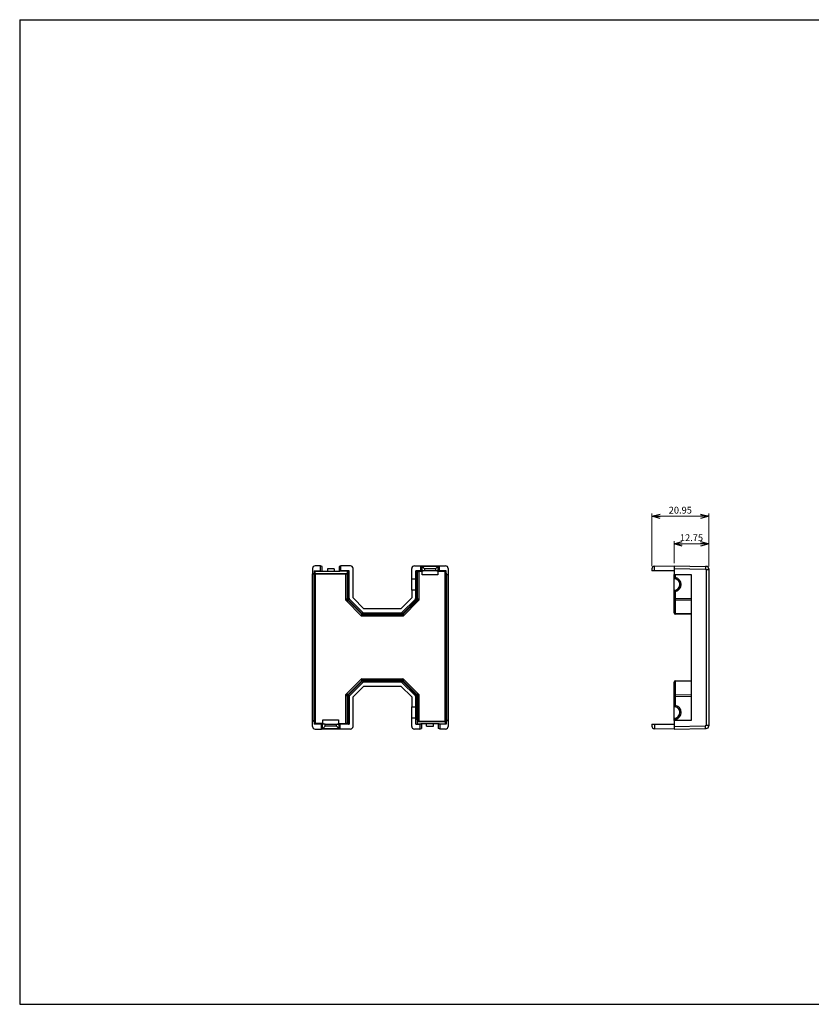
# Model space of a CAD drawing. Extents: x -1076 to 0, y -223 to 749.
# Drawn here: x -879 to -588, y -223 to 139 of the extents above; entities that cross this region are included whole.
import ezdxf

# ---------------------------------------------------------------- set-up
doc = ezdxf.new("R2010")
doc.units = 0
doc.header["$MEASUREMENT"] = 0
doc.layers.get('0').update_dxf_attribs({"linetype": 'CONTINUOUS'})
doc.layers.get('Defpoints').update_dxf_attribs({"linetype": 'CONTINUOUS'})
for name, color, linetype in [('コネクタ', 7, 'CONTINUOUS'), ('上ケース', 7, 'CONTINUOUS'), ('下ケース', 7, 'CONTINUOUS')]:
    doc.layers.add(name, color=color, linetype=linetype)
doc.styles.add('SIMPLEX', font='simplex.shx', dxfattribs={"width": 0.8, "height": 6, "bigfont": 'bigfont.shx'})
doc.dimstyles.new('ARTICS2', dxfattribs={"dimtxt": 3, "dimasz": 3, "dimexe": 1, "dimexo": 1, "dimgap": 1, "dimtad": 1, "dimdec": 1, "dimdsep": 46, "dimtxsty": 'SIMPLEX', "dimblk": 'OPEN30', "dimcen": 0, "dimclrd": 7, "dimclrt": 6, "dimadec": 0, "dimazin": 0, "dimtfac": 1, "dimtdec": 1, "dimtmove": 0, "dimatfit": 3, "dimldrblk": 'OPEN30', "dimfxl": 1, "dimtolj": 1, "dimtzin": 0, "dimlwd": 13, "dimlwe": 13, "dimarcsym": 0})

# ---------------------------------------------------------------- blocks, each defined once
blk = doc.blocks.new('_OPEN30')
at = {"color": 0, "linetype": 'ByBlock'}
for p, q in [((-1, 0.267949), (0, 0)), ((0, 0), (-1, -0.267949)), ((0, 0), (-1, 0))]:
    blk.add_line(p, q, dxfattribs=at)
blk = doc.blocks.new('*D4')
at = {"color": 0, "lineweight": 13}
for p, q in [((-638.26, -60.69), (-638.26, -52.6)), ((-625.51, -61.9), (-625.51, -52.6))]:
    blk.add_line(p, q, dxfattribs=at)
at = {"color": 7, "lineweight": 13}
blk.add_line((-628.51, -53.6), (-635.26, -53.6), dxfattribs=at)
at = {"layer": 'Defpoints', "color": 0}
for p in [(-638.26, -53.6), (-638.26, -61.69), (-625.51, -62.9)]:
    blk.add_point(p, dxfattribs=at)
at = {"color": 7, "lineweight": 13, "xscale": 3, "yscale": 3, "zscale": 3, "rotation": 180}
blk.add_blockref('_OPEN30', (-638.26, -53.6), dxfattribs=at)
at = {"color": 7, "lineweight": 13, "xscale": 3, "yscale": 3, "zscale": 3}
blk.add_blockref('_OPEN30', (-625.51, -53.6), dxfattribs=at)
at = {"color": 6, "insert": (-631.88, -51.35), "char_height": 6, "attachment_point": 5, "style": 'SIMPLEX'}
blk.add_mtext('\\A1;{\\H0.41667x;12.75}', dxfattribs=at)
blk = doc.blocks.new('*D8')
at = {"color": 0, "lineweight": 13}
for p, q in [((-646.46, -61.82), (-646.46, -42.48)), ((-625.51, -60.9), (-625.51, -42.48))]:
    blk.add_line(p, q, dxfattribs=at)
at = {"color": 7, "lineweight": 13}
blk.add_line((-628.51, -43.48), (-643.46, -43.48), dxfattribs=at)
at = {"layer": 'Defpoints', "color": 0}
for p in [(-646.46, -43.48), (-646.46, -62.82), (-625.51, -61.9)]:
    blk.add_point(p, dxfattribs=at)
at = {"color": 7, "lineweight": 13, "xscale": 3, "yscale": 3, "zscale": 3, "rotation": 180}
blk.add_blockref('_OPEN30', (-646.46, -43.48), dxfattribs=at)
at = {"color": 7, "lineweight": 13, "xscale": 3, "yscale": 3, "zscale": 3}
blk.add_blockref('_OPEN30', (-625.51, -43.48), dxfattribs=at)
at = {"color": 6, "insert": (-635.98, -41.23), "char_height": 6, "attachment_point": 5, "style": 'SIMPLEX'}
blk.add_mtext('\\A1;{\\H0.41667x;20.95}', dxfattribs=at)

msp = doc.modelspace()

# ---------------------------------------------------------------- linework, layer by layer
at = {"layer": 'コネクタ', "color": 7, "linetype": 'Continuous'}
for p, q in [((-771.284, -62.69), (-771.284, -64.66)), ((-771.284, -64.66), (-771.035, -64.66)), ((-771.284, -118.745), (-771.284, -64.67)), ((-771.035, -64.66), (-770.8, -64.66)), ((-770.8, -64.66), (-770.8, -118.755)), ((-770.537, -63.511), (-768.302, -63.511)), ((-770.537, -64.163), (-770.537, -63.511)), ((-770.319, -63.62), (-770.537, -63.511)), ((-770.319, -64.163), (-770.537, -64.163)), ((-770.319, -64.163), (-770.319, -63.62)), ((-770.319, -63.62), (-767.975, -63.62)), ((-770.319, -64.473), (-770.319, -64.163)), ((-770.319, -64.473), (-758.447, -64.473)), ((-770.302, -64.489), (-770.319, -64.473)), ((-770.302, -119.252), (-770.302, -64.489)), ((-770.145, -64.647), (-770.302, -64.489)), ((-768.302, -61.694), (-770.289, -61.694)), ((-770.145, -119.668), (-770.145, -64.647)), ((-770.145, -64.647), (-759.023, -64.647)), ((-768.302, -63.511), (-768.302, -61.694)), ((-767.713, -61.891), (-768.302, -61.694)), ((-768.302, -63.511), (-767.975, -63.62)), ((-767.975, -63.608), (-761.194, -63.608)), ((-767.713, -63.608), (-767.712, -61.891)), ((-763.334, -62.808), (-765.834, -62.808)), ((-765.834, -62.808), (-765.834, -63.608)), ((-763.334, -62.808), (-763.334, -63.608)), ((-760.866, -61.694), (-761.456, -61.891)), ((-761.456, -61.891), (-761.456, -63.608)), ((-760.866, -63.511), (-761.194, -63.62)), ((-758.447, -63.62), (-761.194, -63.62)), ((-760.866, -63.511), (-760.866, -61.694)), ((-757.371, -61.694), (-760.866, -61.694)), ((-757.849, -63.511), (-760.866, -63.511)), ((-759.023, -74.354), (-759.023, -64.647)), ((-758.526, -64.63), (-758.447, -64.473)), ((-758.526, -64.63), (-758.526, -73.736)), ((-758.346, -63.52), (-758.447, -63.62)), ((-758.447, -64.473), (-758.447, -63.62)), ((-758.346, -73.557), (-758.346, -63.52)), ((-757.849, -73.557), (-757.849, -63.511)), ((-756.371, -73.494), (-756.371, -62.694)), ((-734.797, -66.458), (-734.797, -62.694)), ((-733.797, -61.694), (-731.477, -61.694)), ((-731.487, -63.551), (-733.319, -63.551)), ((-733.319, -66.458), (-733.319, -63.551)), ((-732.822, -63.56), (-732.643, -63.739)), ((-732.822, -66.009), (-732.822, -63.56)), ((-732.643, -73.736), (-732.643, -63.739)), ((-730.988, -63.748), (-732.145, -63.748)), ((-732.145, -63.748), (-732.145, -74.354)), ((-731.477, -61.694), (-731.099, -61.82)), ((-731.477, -61.694), (-724.691, -61.694)), ((-731.477, -63.551), (-731.477, -61.694)), ((-731.097, -63.551), (-731.477, -63.551)), ((-731.097, -61.822), (-731.099, -61.82)), ((-731.099, -61.82), (-725.069, -61.82)), ((-731.071, -61.848), (-731.097, -61.822)), ((-731.097, -61.822), (-731.097, -63.551)), ((-730.099, -63.551), (-731.097, -63.551)), ((-731.013, -61.906), (-731.071, -61.848)), ((-730.918, -62.001), (-731.013, -61.906)), ((-730.399, -63.551), (-730.988, -63.748)), ((-730.988, -65.058), (-730.988, -63.748)), ((-725.18, -65.058), (-730.988, -65.058)), ((-730.787, -62.132), (-730.918, -62.001)), ((-730.456, -62.463), (-730.787, -62.132)), ((-730.099, -62.82), (-730.456, -62.463)), ((-726.07, -62.82), (-730.099, -62.82)), ((-730.099, -62.82), (-730.099, -63.551)), ((-726.07, -63.551), (-730.099, -63.551)), ((-725.744, -62.495), (-726.07, -62.82)), ((-726.07, -62.82), (-726.07, -63.551)), ((-725.071, -63.551), (-726.07, -63.551)), ((-725.18, -63.748), (-725.77, -63.551)), ((-725.44, -62.19), (-725.744, -62.495)), ((-725.193, -61.942), (-725.44, -62.19)), ((-725.11, -61.859), (-725.193, -61.942)), ((-722.524, -63.748), (-725.18, -63.748)), ((-725.18, -63.748), (-725.18, -65.058)), ((-725.071, -61.822), (-725.11, -61.859)), ((-725.069, -61.82), (-725.071, -61.822)), ((-725.071, -63.551), (-725.071, -61.822)), ((-724.691, -63.551), (-725.071, -63.551)), ((-725.069, -61.82), (-724.691, -61.694)), ((-724.691, -61.694), (-724.691, -63.551)), ((-724.691, -61.694), (-722.379, -61.694)), ((-722.131, -63.551), (-724.681, -63.551)), ((-722.131, -63.551), (-722.524, -63.748)), ((-722.524, -118.768), (-722.524, -63.748)), ((-722.366, -64.363), (-722.131, -64.363)), ((-722.366, -118.926), (-722.366, -64.363)), ((-722.131, -64.363), (-722.131, -63.551)), ((-721.869, -64.86), (-721.633, -64.86)), ((-721.869, -118.555), (-721.869, -64.86)), ((-721.633, -64.86), (-721.384, -64.86)), ((-721.384, -62.69), (-721.384, -64.86)), ((-721.384, -64.87), (-721.384, -118.545)), ((-734.797, -66.458), (-733.319, -66.458)), ((-733.319, -66.458), (-733.315, -66.462)), ((-733.316, -66.475), (-733.319, -66.498)), ((-733.315, -66.462), (-733.316, -66.475)), ((-733.319, -70.657), (-734.797, -70.657)), ((-734.797, -70.657), (-734.797, -73.494)), ((-733.319, -70.617), (-733.315, -70.647)), ((-733.315, -70.647), (-733.319, -70.657)), ((-733.319, -73.557), (-733.319, -70.657)), ((-732.822, -73.557), (-732.822, -71.106)), ((-759.023, -74.354), (-759, -74.345)), ((-753.231, -80.146), (-759.023, -74.354)), ((-758.526, -73.736), (-758.346, -73.557)), ((-758.526, -73.736), (-758.45, -74.117)), ((-758.45, -74.117), (-758.234, -74.44)), ((-758.346, -73.557), (-758.306, -73.557)), ((-758.268, -73.936), (-758.346, -73.557)), ((-758.306, -73.557), (-758.198, -73.557)), ((-758.055, -74.26), (-758.268, -73.936)), ((-758.234, -74.44), (-758.055, -74.26)), ((-758.234, -74.44), (-753.316, -79.358)), ((-758.198, -73.557), (-758.037, -73.557)), ((-758.055, -74.26), (-757.703, -73.909)), ((-753.137, -79.178), (-758.055, -74.26)), ((-758.037, -73.557), (-757.849, -73.557)), ((-757.849, -73.557), (-757.81, -73.747)), ((-757.81, -73.747), (-757.703, -73.909)), ((-757.703, -73.909), (-752.785, -78.827)), ((-752.371, -77.494), (-756.371, -73.494)), ((-734.797, -73.494), (-738.798, -77.494)), ((-738.383, -78.827), (-733.465, -73.909)), ((-738.031, -79.178), (-733.113, -74.26)), ((-732.291, -74.5), (-737.937, -80.146)), ((-732.934, -74.44), (-737.852, -79.358)), ((-733.465, -73.909), (-733.359, -73.747)), ((-733.333, -74.041), (-733.465, -73.909)), ((-733.359, -73.747), (-733.319, -73.557)), ((-733.219, -74.154), (-733.333, -74.041)), ((-732.822, -73.557), (-733.319, -73.557)), ((-733.143, -74.231), (-733.219, -74.154)), ((-733.113, -74.26), (-733.143, -74.231)), ((-733.113, -74.26), (-732.9, -73.936)), ((-732.934, -74.44), (-733.113, -74.26)), ((-732.718, -74.117), (-732.934, -74.44)), ((-732.9, -73.936), (-732.822, -73.557)), ((-732.822, -73.557), (-732.643, -73.736)), ((-732.643, -73.736), (-732.718, -74.117)), ((-732.168, -74.345), (-732.408, -74.383)), ((-732.408, -74.383), (-732.291, -74.5)), ((-732.145, -74.354), (-732.291, -74.5)), ((-732.145, -74.354), (-732.168, -74.345)), ((-753.316, -79.358), (-753.137, -79.178)), ((-752.994, -79.573), (-753.316, -79.358)), ((-753.137, -79.178), (-753.108, -79.149)), ((-753.137, -79.178), (-752.813, -79.391)), ((-753.108, -79.149), (-753.031, -79.072)), ((-753.031, -79.072), (-752.918, -78.959)), ((-752.613, -79.649), (-752.994, -79.573)), ((-752.918, -78.959), (-752.785, -78.827)), ((-752.813, -79.391), (-752.434, -79.47)), ((-752.785, -78.827), (-752.623, -78.933)), ((-752.623, -78.933), (-752.434, -78.972)), ((-752.434, -79.47), (-752.613, -79.649)), ((-752.613, -79.649), (-738.556, -79.649)), ((-752.434, -78.972), (-738.735, -78.972)), ((-752.434, -79.47), (-752.434, -78.972)), ((-752.434, -79.47), (-738.735, -79.47)), ((-738.798, -77.494), (-752.371, -77.494)), ((-738.735, -78.972), (-738.545, -78.933)), ((-738.735, -79.161), (-738.735, -78.972)), ((-738.735, -79.321), (-738.735, -79.161)), ((-738.735, -79.429), (-738.735, -79.321)), ((-738.735, -79.47), (-738.355, -79.391)), ((-738.735, -79.47), (-738.735, -79.429)), ((-738.556, -79.649), (-738.735, -79.47)), ((-738.175, -79.573), (-738.556, -79.649)), ((-738.545, -78.933), (-738.383, -78.827)), ((-738.031, -79.178), (-738.383, -78.827)), ((-738.355, -79.391), (-738.031, -79.178)), ((-737.852, -79.358), (-738.175, -79.573)), ((-738.031, -79.178), (-737.852, -79.358)), ((-753.231, -80.146), (-753.221, -80.122)), ((-737.937, -80.146), (-753.231, -80.146)), ((-737.947, -80.124), (-737.937, -80.146)), ((-758.877, -108.915), (-753.231, -103.269)), ((-758.234, -108.975), (-753.316, -104.057)), ((-753.137, -104.237), (-758.055, -109.155)), ((-752.785, -104.589), (-757.703, -109.506)), ((-753.316, -104.057), (-752.994, -103.842)), ((-753.137, -104.237), (-753.316, -104.057)), ((-753.222, -103.291), (-753.231, -103.269)), ((-753.231, -103.269), (-737.937, -103.269)), ((-752.813, -104.024), (-753.137, -104.237)), ((-753.137, -104.237), (-753.108, -104.266)), ((-753.108, -104.266), (-753.031, -104.343)), ((-753.031, -104.343), (-752.918, -104.456)), ((-752.994, -103.842), (-752.613, -103.766)), ((-752.918, -104.456), (-752.785, -104.589)), ((-752.434, -103.945), (-752.813, -104.024)), ((-752.623, -104.482), (-752.785, -104.589)), ((-752.434, -104.443), (-752.623, -104.482)), ((-752.613, -103.766), (-752.434, -103.945)), ((-738.556, -103.766), (-752.613, -103.766)), ((-738.735, -103.945), (-752.434, -103.945)), ((-752.434, -103.945), (-752.434, -104.443)), ((-738.735, -104.443), (-752.434, -104.443)), ((-738.735, -103.945), (-738.556, -103.766)), ((-738.735, -103.945), (-738.735, -103.986)), ((-738.355, -104.024), (-738.735, -103.945)), ((-738.735, -103.986), (-738.735, -104.094)), ((-738.735, -104.094), (-738.735, -104.254)), ((-738.735, -104.254), (-738.735, -104.443)), ((-738.545, -104.482), (-738.735, -104.443)), ((-738.556, -103.766), (-738.175, -103.842)), ((-738.383, -104.589), (-738.545, -104.482)), ((-738.031, -104.237), (-738.383, -104.589)), ((-733.465, -109.506), (-738.383, -104.589)), ((-738.031, -104.237), (-738.355, -104.024)), ((-738.175, -103.842), (-737.852, -104.057)), ((-737.852, -104.057), (-738.031, -104.237)), ((-733.113, -109.155), (-738.031, -104.237)), ((-737.937, -103.269), (-737.947, -103.291)), ((-737.947, -103.291), (-737.909, -103.531)), ((-737.937, -103.269), (-737.792, -103.414)), ((-737.909, -103.531), (-737.792, -103.414)), ((-737.852, -104.057), (-732.934, -108.975)), ((-737.792, -103.414), (-732.145, -109.061)), ((-756.371, -109.921), (-752.371, -105.921)), ((-752.371, -105.921), (-738.798, -105.921)), ((-738.798, -105.921), (-734.797, -109.921)), ((-759.023, -109.061), (-758.877, -108.915)), ((-759.023, -119.668), (-759.023, -109.061)), ((-759.023, -109.061), (-759, -109.07)), ((-759, -109.07), (-758.76, -109.032)), ((-758.76, -109.032), (-758.877, -108.915)), ((-758.526, -109.679), (-758.45, -109.298)), ((-758.346, -109.858), (-758.526, -109.679)), ((-758.526, -109.679), (-758.526, -119.676)), ((-758.45, -109.298), (-758.234, -108.975)), ((-758.268, -109.479), (-758.346, -109.858)), ((-758.346, -109.858), (-758.346, -119.855)), ((-758.346, -109.858), (-758.306, -109.858)), ((-758.306, -109.858), (-758.198, -109.858)), ((-758.055, -109.155), (-758.268, -109.479)), ((-758.234, -108.975), (-758.055, -109.155)), ((-758.198, -109.858), (-758.037, -109.858)), ((-758.055, -109.155), (-757.703, -109.506)), ((-758.037, -109.858), (-757.849, -109.858)), ((-757.81, -109.668), (-757.849, -109.858)), ((-757.849, -109.858), (-757.849, -119.864)), ((-757.703, -109.506), (-757.81, -109.668)), ((-756.371, -120.721), (-756.371, -109.921)), ((-734.797, -109.921), (-734.797, -113.498)), ((-733.333, -109.374), (-733.465, -109.506)), ((-733.359, -109.668), (-733.465, -109.506)), ((-733.319, -109.858), (-733.359, -109.668)), ((-733.219, -109.261), (-733.333, -109.374)), ((-733.319, -113.498), (-733.319, -109.858)), ((-732.822, -109.858), (-733.319, -109.858)), ((-733.143, -109.184), (-733.219, -109.261)), ((-733.113, -109.155), (-733.143, -109.184)), ((-733.113, -109.155), (-732.934, -108.975)), ((-732.9, -109.479), (-733.113, -109.155)), ((-732.934, -108.975), (-732.718, -109.298)), ((-732.822, -109.858), (-732.9, -109.479)), ((-732.643, -109.679), (-732.822, -109.858)), ((-732.822, -113.049), (-732.822, -109.858)), ((-732.718, -109.298), (-732.643, -109.679)), ((-732.643, -109.679), (-732.643, -118.785)), ((-732.168, -109.07), (-732.311, -109.267)), ((-732.145, -109.267), (-732.311, -109.267)), ((-732.168, -109.07), (-732.145, -109.061)), ((-732.145, -109.061), (-732.145, -109.267)), ((-732.145, -109.267), (-732.145, -118.768)), ((-734.797, -113.498), (-733.319, -113.498)), ((-733.319, -113.498), (-733.315, -113.502)), ((-733.316, -113.515), (-733.319, -113.538)), ((-733.315, -113.502), (-733.316, -113.515)), ((-733.283, -115.598), (-733.094, -115.598)), ((-733.094, -115.598), (-732.934, -115.598)), ((-732.934, -115.598), (-732.826, -115.598)), ((-732.826, -115.598), (-732.785, -115.598)), ((-771.284, -120.725), (-771.284, -118.755)), ((-771.035, -118.755), (-771.284, -118.755)), ((-771.035, -118.755), (-770.8, -118.755)), ((-770.537, -119.864), (-770.537, -119.252)), ((-770.537, -119.252), (-770.302, -119.252)), ((-767.488, -118.358), (-761.68, -118.358)), ((-767.488, -119.668), (-767.488, -118.358)), ((-761.68, -118.358), (-761.68, -119.668)), ((-734.797, -120.721), (-734.797, -117.697)), ((-733.319, -117.697), (-734.797, -117.697)), ((-733.313, -117.621), (-733.319, -117.697)), ((-733.319, -119.904), (-733.319, -117.697)), ((-732.822, -118.146), (-732.822, -119.895)), ((-732.643, -118.785), (-732.721, -118.942)), ((-732.721, -119.795), (-732.721, -118.942)), ((-732.721, -118.942), (-722.349, -118.942)), ((-732.145, -118.768), (-722.524, -118.768)), ((-722.366, -118.926), (-722.524, -118.768)), ((-722.349, -118.942), (-722.366, -118.926)), ((-722.349, -119.052), (-722.349, -118.942)), ((-722.131, -119.052), (-722.349, -119.052)), ((-722.349, -119.795), (-722.349, -119.052)), ((-722.131, -119.052), (-722.131, -119.904)), ((-721.869, -118.555), (-721.633, -118.555)), ((-721.633, -118.555), (-721.384, -118.555)), ((-721.384, -118.555), (-721.384, -120.725)), ((-770.537, -119.864), (-770.145, -119.668)), ((-767.987, -119.864), (-770.537, -119.864)), ((-770.289, -121.721), (-767.977, -121.721)), ((-767.488, -119.668), (-770.145, -119.668)), ((-767.977, -121.721), (-767.977, -119.864)), ((-767.597, -119.864), (-767.977, -119.864)), ((-767.977, -121.721), (-767.599, -121.595)), ((-761.191, -121.721), (-767.977, -121.721)), ((-767.599, -121.595), (-767.597, -121.594)), ((-761.569, -121.595), (-767.599, -121.595)), ((-767.597, -121.594), (-767.597, -119.864)), ((-766.599, -119.864), (-767.597, -119.864)), ((-766.899, -119.864), (-767.488, -119.668)), ((-766.599, -120.595), (-766.599, -119.864)), ((-766.599, -119.864), (-762.57, -119.864)), ((-762.57, -120.595), (-766.599, -120.595)), ((-762.57, -119.864), (-762.57, -120.595)), ((-762.57, -119.864), (-761.571, -119.864)), ((-762.212, -120.952), (-762.57, -120.595)), ((-762.27, -119.864), (-761.68, -119.668)), ((-761.881, -121.283), (-762.212, -120.952)), ((-761.75, -121.414), (-761.881, -121.283)), ((-761.656, -121.509), (-761.75, -121.414)), ((-761.68, -119.668), (-759.023, -119.668)), ((-761.597, -121.568), (-761.656, -121.509)), ((-761.571, -121.593), (-761.597, -121.568)), ((-761.571, -119.864), (-761.571, -121.594)), ((-761.571, -119.864), (-761.191, -119.864)), ((-761.569, -121.595), (-761.571, -121.593)), ((-761.191, -121.721), (-761.569, -121.595)), ((-761.191, -119.864), (-761.191, -121.721)), ((-757.371, -121.721), (-761.191, -121.721)), ((-757.849, -119.864), (-761.181, -119.864)), ((-758.346, -119.855), (-758.526, -119.676)), ((-731.802, -121.721), (-733.797, -121.721)), ((-733.319, -119.904), (-731.802, -119.904)), ((-732.822, -119.895), (-732.721, -119.795)), ((-732.721, -119.795), (-731.475, -119.795)), ((-731.475, -119.795), (-731.802, -119.904)), ((-731.802, -119.904), (-731.802, -121.721)), ((-731.802, -121.721), (-731.213, -121.524)), ((-724.694, -119.808), (-731.475, -119.808)), ((-731.213, -119.808), (-731.212, -121.524)), ((-729.334, -120.608), (-729.334, -119.808)), ((-729.334, -120.608), (-726.834, -120.608)), ((-726.834, -120.608), (-726.834, -119.808)), ((-724.956, -121.524), (-724.956, -119.808)), ((-724.366, -121.721), (-724.956, -121.524)), ((-724.366, -119.904), (-724.694, -119.795)), ((-724.694, -119.795), (-722.349, -119.795)), ((-724.366, -121.721), (-724.366, -119.904)), ((-722.131, -119.904), (-724.366, -119.904)), ((-722.379, -121.721), (-724.366, -121.721)), ((-722.131, -119.904), (-722.349, -119.795))]:
    msp.add_line(p, q, dxfattribs=at)
for centre, radius, start, end in [((-770.286, -62.693), 0.998, 90.18617, 179.82255), ((-771.037, -64.161), 0.499, 270.1526, 359.81249), ((-770.82, -64.15), 0.51, 272.31468, 349.10957), ((-758.86, -62.146), 2.506, 266.2668, 277.66404), ((-757.97, -70.945), 7.435, 89.06533, 92.90008), ((-757.371, -62.694), 1, 0, 90.00361), ((-733.798, -62.694), 1, 89.99639, 180), ((-733.198, -70.984), 7.434, 87.09966, 90.93485), ((-732.267, -56.315), 7.434, 267.09966, 270.93485), ((-722.382, -62.693), 0.998, 0.17744, 89.81383), ((-721.847, -64.341), 0.52, 182.4009, 267.56418), ((-721.632, -64.361), 0.499, 180.18758, 269.84733), ((-794.663, -68.558), 59.902, 357.99144, 2.00856), ((-733.322, -65.955), 0.503, 270.29264, 353.89817), ((-773.613, -68.243), 40.332, 359.55198, 2.479), ((-759.903, -69.116), 26.626, 356.76779, 1.20034), ((-733.169, -771.315), 702.757, 89.968729, 90.009285), ((-788.189, -68.079), 55.406, 359.50512, 2.14199), ((-788.166, -69.036), 55.383, 357.85765, 0.49459), ((-733.332, -71.171), 0.514, 7.23111, 88.57808), ((-750.233, -80.691), 10.823, 140.01526, 144.10332), ((-756.981, -61.155), 13.344, 261.29634, 264.61098), ((-735.101, -51.933), 22.611, 275.49889, 276.83933), ((-755.793, -92.276), 29.659, 37.19755, 38.6888), ((-736.281, -77.612), 17.124, 185.8507, 188.42675), ((-763.736, -65.969), 17.631, 306.61026, 309.1126), ((-727.943, -66.665), 16.769, 230.73894, 233.3775), ((-753.272, -77.843), 15.494, 351.53634, 354.39113), ((-730.787, -106.45), 22.656, 171.98564, 173.93788), ((-764.604, -118.519), 19.012, 50.89515, 53.22229), ((-728.354, -116.224), 16.102, 126.56855, 129.31556), ((-748.82, -104.977), 11.007, 4.79235, 7.54627), ((-746.068, -99.477), 16.102, 216.56855, 219.31556), ((-757.315, -119.943), 11.007, 94.79235, 97.54627), ((-735.286, -131.149), 22.298, 81.96213, 83.946), ((-742.819, -101.149), 13.278, 320.03016, 322.3132), ((-794.663, -115.598), 59.902, 357.99144, 2.00856), ((-733.322, -112.995), 0.503, 270.28428, 353.90653), ((-773.612, -115.283), 40.33, 359.55199, 2.47905), ((-788.958, -115.874), 55.675, 358.28451, 0.28371), ((-788.188, -115.119), 55.404, 359.50515, 2.14201), ((-788.167, -116.076), 55.384, 357.85767, 0.49461), ((-771.037, -119.254), 0.499, 0.19807, 89.83685), ((-770.821, -119.274), 0.519, 2.35364, 87.64811), ((-733.322, -118.2), 0.503, 6.07514, 89.73405), ((-732.223, -123.762), 4.995, 89.10933, 94.82151), ((-721.848, -119.065), 0.51, 92.31519, 169.09967), ((-721.632, -119.054), 0.499, 90.15259, 179.8125), ((-770.286, -120.722), 0.998, 180.17743, 269.81384), ((-847.617, -40.575), 113.874, 314.64475, 315.35534), ((-758.902, -127.1), 7.434, 87.09966, 90.93485), ((-757.97, -112.43), 7.435, 267.09992, 270.93467), ((-757.371, -120.721), 1, 269.99728, 0), ((-733.798, -120.721), 1, 180, 270.00272), ((-733.198, -112.471), 7.434, 269.06515, 272.90034), ((-722.382, -120.722), 0.998, 270.18353, 359.8252)]:
    msp.add_arc(centre, radius, start, end, dxfattribs=at)
at = {"layer": '上ケース', "color": 7, "linetype": 'Continuous'}
for p, q in [((-879.014, 139.146), (-879.014, -222.941)), ((-879.014, 139.146), (-352.995, 139.146)), ((-879.014, -222.941), (-352.995, -222.941))]:
    msp.add_line(p, q, dxfattribs=at)
at = {"layer": '下ケース', "color": 84, "linetype": 'Continuous'}
for p, q in [((-646.458, -62.82), (-646.458, -63.551)), ((-645.51, -63.551), (-646.458, -63.551)), ((-645.475, -61.82), (-645.51, -61.822)), ((-645.51, -63.551), (-645.51, -61.822)), ((-638.258, -63.551), (-645.51, -63.551)), ((-645.475, -61.82), (-638.258, -61.694)), ((-638.258, -61.694), (-638.258, -62.69)), ((-638.258, -61.694), (-626.681, -61.897)), ((-638.258, -62.69), (-626.698, -62.891)), ((-638.258, -62.69), (-638.258, -64.86)), ((-638.258, -64.86), (-632.008, -64.86)), ((-638.258, -66.458), (-638.258, -64.901)), ((-637.769, -66.009), (-637.769, -64.86)), ((-632.008, -64.86), (-632.008, -118.555)), ((-626.681, -61.897), (-626.698, -62.891)), ((-626.49, -61.9), (-626.681, -61.897)), ((-626.503, -63.09), (-626.503, -120.325)), ((-626.503, -63.09), (-625.508, -63.09)), ((-625.568, -62.558), (-625.508, -62.9)), ((-625.508, -62.9), (-625.508, -63.09)), ((-625.508, -63.09), (-625.508, -120.325)), ((-638.258, -70.617), (-638.258, -66.499)), ((-636.121, -68.558), (-636.158, -68.558)), ((-636.016, -68.558), (-636.121, -68.558)), ((-635.855, -68.558), (-636.016, -68.558)), ((-635.669, -68.558), (-635.855, -68.558)), ((-638.258, -73.557), (-638.258, -70.657)), ((-637.769, -73.557), (-637.769, -71.106)), ((-638.258, -73.516), (-638.258, -73.494)), ((-637.769, -73.557), (-638.258, -73.557)), ((-638.258, -73.909), (-638.258, -73.557)), ((-638.258, -78.827), (-638.258, -73.909)), ((-637.772, -74.26), (-637.771, -73.936)), ((-637.772, -79.178), (-637.772, -74.26)), ((-632.008, -74.361), (-637.772, -74.26)), ((-637.771, -73.936), (-637.769, -73.557)), ((-637.769, -73.557), (-632.008, -73.657)), ((-638.258, -78.972), (-638.258, -78.827)), ((-637.771, -79.391), (-637.772, -79.178)), ((-637.772, -79.178), (-632.008, -79.279)), ((-637.769, -79.47), (-637.771, -79.391)), ((-632.008, -79.57), (-637.769, -79.47)), ((-638.258, -104.589), (-638.258, -104.443)), ((-638.258, -109.506), (-638.258, -104.589)), ((-637.772, -104.237), (-637.771, -104.024)), ((-632.008, -104.136), (-637.772, -104.237)), ((-637.772, -109.155), (-637.772, -104.237)), ((-637.771, -104.024), (-637.769, -103.945)), ((-637.769, -103.945), (-632.008, -103.845)), ((-638.258, -109.858), (-638.258, -109.506)), ((-638.258, -113.498), (-638.258, -109.858)), ((-637.769, -109.858), (-638.258, -109.858)), ((-638.258, -109.921), (-638.258, -109.899)), ((-637.772, -109.155), (-632.008, -109.054)), ((-637.771, -109.479), (-637.772, -109.155)), ((-637.769, -109.858), (-637.771, -109.479)), ((-632.008, -109.758), (-637.769, -109.858)), ((-637.769, -113.049), (-637.769, -109.858)), ((-638.258, -117.657), (-638.258, -113.539)), ((-636.158, -115.598), (-636.121, -115.598)), ((-636.121, -115.598), (-636.016, -115.598)), ((-636.016, -115.598), (-635.857, -115.598)), ((-635.857, -115.598), (-635.669, -115.598)), ((-638.258, -118.514), (-638.258, -117.697)), ((-632.008, -118.555), (-638.258, -118.555)), ((-638.258, -118.555), (-638.258, -120.725)), ((-637.769, -118.146), (-637.769, -118.555)), ((-646.458, -119.864), (-646.458, -120.595)), ((-646.458, -119.864), (-645.51, -119.864)), ((-645.51, -119.864), (-645.51, -121.594)), ((-645.51, -119.864), (-638.258, -119.864)), ((-645.475, -121.595), (-645.51, -121.593)), ((-638.258, -121.721), (-645.475, -121.595)), ((-638.258, -120.725), (-626.875, -120.527)), ((-638.258, -120.725), (-638.258, -121.721)), ((-638.258, -121.721), (-626.857, -121.522)), ((-627.008, -121.524), (-626.49, -121.515)), ((-626.656, -120.486), (-626.875, -120.527)), ((-626.875, -120.527), (-626.857, -121.522)), ((-626.857, -121.522), (-626.49, -121.515)), ((-626.552, -120.421), (-626.656, -120.486)), ((-626.515, -120.375), (-626.552, -120.421)), ((-626.506, -120.35), (-626.515, -120.375)), ((-626.503, -120.325), (-626.506, -120.35)), ((-626.503, -120.325), (-625.508, -120.325)), ((-625.508, -120.325), (-625.508, -120.515))]:
    msp.add_line(p, q, dxfattribs=at)
for centre, radius, start, end in [((-645.458, -62.82), 1, 93, 180), ((-626.725, -63.113), 0.223, 5.87353, 83.12652), ((-626.508, -62.9), 1, 0, 89.00325), ((-634.585, -69.962), 5.076, 128.84296, 136.34359), ((-638.258, -68.558), 2.1, 359.98901, 90), ((-638.258, -68.558), 2.1, 270, 359.98901), ((-638.268, -68.559), 2.598, 0.0125, 78.9324), ((-638.268, -68.556), 2.598, 281.06774, 359.96538), ((-635.619, -68.277), 3.553, 222.04522, 232.76822), ((-637.826, -73.824), 0.44, 191.13016, 277.01011), ((-637.826, -78.742), 0.44, 191.12756, 277.00495), ((-637.76, -78.972), 0.498, 180, 268.99989), ((-637.76, -104.443), 0.498, 91.00006, 180), ((-637.826, -104.673), 0.44, 82.99507, 168.87244), ((-637.826, -109.591), 0.44, 82.98989, 168.86984), ((-634.575, -117.013), 5.091, 128.85434, 136.33221), ((-638.258, -115.598), 2.1, 359.99049, 90), ((-638.258, -115.598), 2.1, 270, 359.99049), ((-638.268, -115.599), 2.598, 0.01408, 78.93231), ((-638.268, -115.596), 2.598, 281.06764, 359.96696), ((-634.553, -114.158), 5.123, 223.69084, 231.12261), ((-645.458, -120.595), 1, 180, 267.00183), ((-626.508, -120.515), 1, 271.00566, 0)]:
    msp.add_arc(centre, radius, start, end, dxfattribs=at)

# ---------------------------------------------------------------- dimensions: what is measured, and where the dimension line sits
for base, p1, p2, picture, middle in [((-646.458, -43.481), (-625.508, -61.9), (-646.458, -62.82), '*D8', (-635.983, -43.481)), ((-638.258, -53.603), (-625.508, -62.9), (-638.258, -61.694), '*D4', (-631.883, -53.603))]:
    dim = msp.add_linear_dim(base=base, p1=p1, p2=p2, angle=180, text='{\\H0.41667x;<>}', dimstyle='ARTICS2', override={"dimdec": 2})
    dim.commit()
    dim.dimension.update_dxf_attribs({"geometry": picture, "text_midpoint": middle, "dimtype": 160})

doc.saveas('drawing.dxf')
